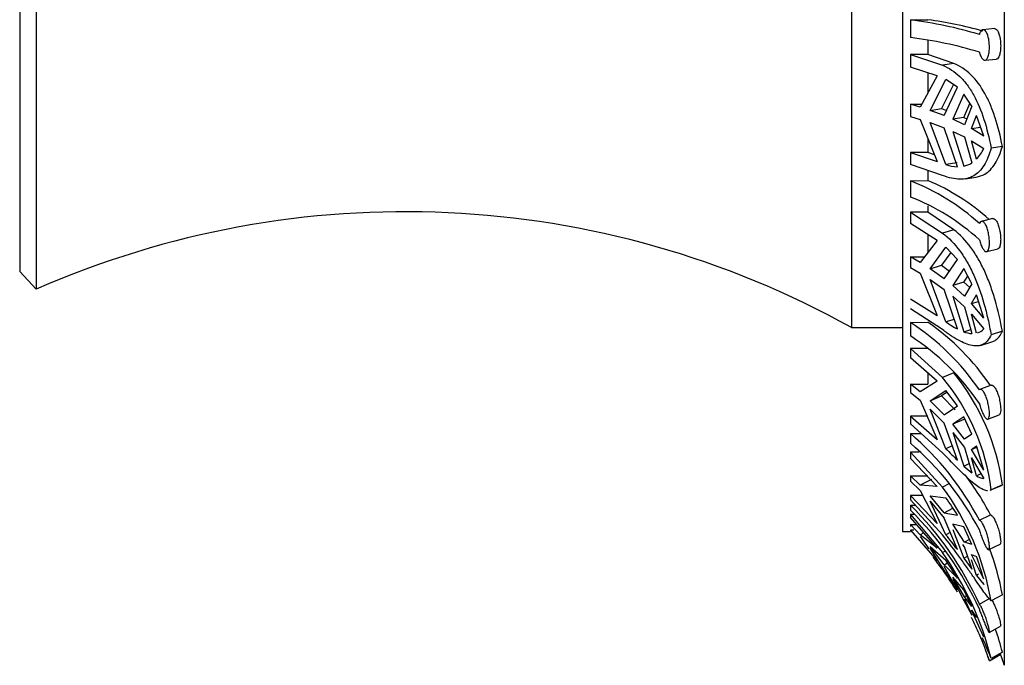
# Model space of a CAD drawing. Units: millimetres. Extents: x 0 to 1478, y 0 to 1758.
# Drawn here: x 203 to 241, y 860 to 886 of the extents above; entities that cross this region are included whole.
import ezdxf
from ezdxf import colors
from ezdxf.entities.mleader import LeaderData, LeaderLine
from ezdxf.math import Vec2, Vec3

# ---------------------------------------------------------------- set-up
doc = ezdxf.new("R2010")
doc.units = ezdxf.units.MM
doc.layers.add('DV4_Défaut', color=7, linetype='Continuous')
doc.layers.add('Défaut', color=7, linetype='Continuous')

# ---------------------------------------------------------------- blocks, each defined once
blk = doc.blocks.new('_DOT')
at = {"color": 0}
blk.add_line((0, 0), (-1, 0), dxfattribs=at)
at = {"color": 0, "const_width": 0.333}
blk.add_lwpolyline([(-0.1665, 0, 1), (0.1665, 0, 1)], format="xyb", close=True, dxfattribs=at)
blk = doc.blocks.new('SE3')
at = {"layer": 'DV4_Défaut', "color": 7, "linetype": 'Continuous'}
for p, q in [((241.29, 916.999), (241.29, 860.499)), ((237.29, 911.749), (237.29, 865.749)), ((235.29, 903.749), (235.29, 873.749)), ((203.29, 902.249), (203.29, 875.249)), ((202.643, 901.549), (202.643, 875.949)), ((237.605, 885.812), (238.29, 885.822)), ((237.605, 885.812), (237.605, 885.119)), ((240.899, 885.474), (240.46, 885.429)), ((238.29, 885.005), (238.29, 884.459)), ((238.29, 884.459), (237.605, 884.459)), ((237.605, 884.459), (238.866, 884.034)), ((237.605, 884.459), (237.605, 883.967)), ((239.303, 884.104), (238.29, 884.459)), ((240.537, 884.231), (240.977, 884.276)), ((238.65, 883.624), (237.605, 883.967)), ((239.303, 884.104), (238.866, 884.034)), ((238.65, 883.624), (237.985, 882.394)), ((238.29, 883.741), (238.29, 882.956)), ((238.38, 882.264), (239, 883.482)), ((239.447, 883.17), (239, 883.482)), ((239.296, 883.276), (238.819, 882.335)), ((238.932, 882.06), (239.447, 883.17)), ((239.696, 882.906), (239.267, 881.92)), ((240.016, 882.429), (239.696, 882.906)), ((237.605, 882.509), (238.047, 882.509)), ((237.985, 882.394), (237.605, 882.509)), ((237.605, 882.509), (237.605, 882.029)), ((238.38, 882.264), (238.819, 882.335)), ((238.819, 882.335), (239.024, 882.259)), ((239.702, 881.99), (239.941, 882.541)), ((240.016, 882.429), (239.731, 881.702)), ((237.605, 882.029), (237.985, 881.914)), ((238.932, 882.06), (238.38, 882.264)), ((239.702, 881.99), (239.267, 881.92)), ((239.702, 881.99), (239.822, 881.934)), ((240.009, 881.553), (240.195, 882.067)), ((240.485, 881.251), (240.195, 882.067)), ((237.985, 881.914), (238.65, 880.266)), ((239, 880.138), (238.38, 881.784)), ((238.38, 881.784), (238.932, 881.58)), ((239.447, 880.057), (238.932, 881.58)), ((239.731, 881.702), (239.267, 881.92)), ((240.009, 881.553), (240.358, 881.609)), ((240.485, 881.251), (240.009, 881.553)), ((239.267, 881.441), (239.696, 880.076)), ((239.267, 881.441), (239.731, 881.222)), ((239.731, 881.222), (240.016, 880.203)), ((238.29, 881.154), (238.29, 880.609)), ((240.195, 880.347), (240.009, 881.073)), ((240.009, 881.073), (240.485, 880.772)), ((241.216, 880.855), (240.773, 880.784)), ((238.29, 880.609), (237.605, 880.609)), ((237.605, 880.609), (238.65, 880.266)), ((237.605, 880.609), (237.605, 880.141)), ((238.547, 880.521), (238.29, 880.609)), ((238.866, 879.716), (237.605, 880.141)), ((239.436, 880.208), (239, 880.138)), ((238.29, 879.909), (238.29, 879.514)), ((239.749, 879.578), (240.187, 879.648)), ((237.605, 879.504), (238.29, 879.514)), ((237.605, 879.504), (237.605, 878.867)), ((238.29, 878.527), (238.29, 878.267)), ((238.29, 878.267), (237.605, 878.267)), ((237.605, 878.267), (238.866, 877.451)), ((237.605, 878.267), (237.605, 877.822)), ((239.303, 877.586), (238.29, 878.267)), ((238.65, 877.165), (237.605, 877.822)), ((240.829, 878.025), (240.392, 877.913)), ((238.29, 877.386), (238.29, 876.697)), ((239.303, 877.586), (238.866, 877.451)), ((238.65, 877.165), (237.985, 876.304)), ((237.605, 876.525), (238.156, 876.525)), ((237.985, 876.304), (237.605, 876.525)), ((237.605, 876.525), (237.605, 876.104)), ((238.38, 876.055), (239, 876.899)), ((239.189, 876.696), (238.819, 876.191)), ((239.447, 876.422), (239, 876.899)), ((240.601, 876.728), (241.041, 876.841)), ((238.38, 876.055), (238.819, 876.191)), ((238.819, 876.191), (239.136, 875.964)), ((238.932, 875.663), (239.447, 876.422)), ((202.643, 875.949), (203.29, 875.249)), ((237.605, 876.104), (237.985, 875.884)), ((237.985, 875.884), (238.65, 874.221)), ((238.932, 875.663), (238.38, 876.055)), ((239.696, 876.063), (239.267, 875.395)), ((240.016, 875.461), (239.696, 876.063)), ((239.702, 875.529), (239.854, 875.766)), ((239, 873.967), (238.38, 875.634)), ((238.38, 875.634), (238.932, 875.242)), ((239.702, 875.529), (239.267, 875.395)), ((239.731, 874.976), (239.267, 875.395)), ((239.702, 875.529), (239.933, 875.32)), ((240.016, 875.461), (239.731, 874.976)), ((239.447, 873.692), (238.932, 875.242)), ((240.009, 874.69), (240.195, 875.03)), ((240.485, 874.111), (240.195, 875.03)), ((237.605, 874.878), (238.65, 874.221)), ((239.267, 874.974), (239.696, 873.581)), ((239.267, 874.974), (239.731, 874.555)), ((240.009, 874.69), (240.276, 874.773)), ((240.485, 874.111), (240.009, 874.69)), ((238.866, 873.665), (237.605, 874.481)), ((239.731, 874.555), (240.016, 873.509)), ((240.195, 873.523), (240.009, 874.27)), ((240.009, 874.27), (240.485, 873.691)), ((237.605, 873.945), (238.29, 873.953)), ((237.605, 873.945), (237.605, 873.416)), ((239.323, 874.067), (239, 873.967)), ((235.29, 873.749), (237.29, 873.749)), ((239.696, 873.581), (239.973, 873.667)), ((241.216, 873.601), (240.773, 873.464)), ((240.361, 873.049), (240.8, 873.184)), ((238.29, 872.923), (237.605, 872.923)), ((237.605, 872.923), (238.866, 871.783)), ((237.605, 872.923), (237.605, 872.563)), ((238.65, 871.644), (237.605, 872.563)), ((238.29, 871.952), (238.29, 871.531)), ((239.303, 871.971), (238.866, 871.783)), ((237.605, 871.531), (238.29, 871.531)), ((237.985, 871.223), (237.605, 871.531)), ((237.605, 871.531), (237.605, 871.204)), ((238.65, 871.644), (237.985, 871.223)), ((237.605, 871.204), (237.985, 870.895)), ((238.38, 870.874), (239, 871.276)), ((239.047, 871.212), (238.819, 871.064)), ((239.447, 870.671), (239, 871.276)), ((240.772, 871.489), (240.336, 871.318)), ((237.985, 870.895), (238.65, 869.352)), ((238.38, 870.874), (238.819, 871.064)), ((238.932, 870.326), (238.38, 870.874)), ((238.819, 871.064), (239.368, 870.514)), ((239, 868.994), (238.38, 870.547)), ((238.38, 870.547), (238.932, 869.998)), ((238.932, 870.326), (239.447, 870.671)), ((238.29, 870.271), (237.605, 870.271)), ((237.605, 870.271), (238.65, 869.352)), ((237.605, 870.271), (237.605, 869.976)), ((238.866, 868.836), (237.605, 869.976)), ((239.447, 868.546), (238.932, 869.998)), ((239.696, 870.247), (239.267, 869.952)), ((239.702, 870.139), (239.267, 869.952)), ((240.016, 869.57), (239.696, 870.247)), ((240.65, 870.153), (241.09, 870.325)), ((237.605, 869.585), (238.033, 869.589)), ((237.605, 869.585), (237.605, 869.207)), ((239.731, 869.365), (239.267, 869.952)), ((239.267, 869.624), (239.696, 868.315)), ((239.267, 869.624), (239.731, 869.038)), ((240.016, 869.57), (239.731, 869.365)), ((237.947, 868.862), (237.605, 868.862)), ((237.605, 868.862), (238.866, 867.489)), ((237.605, 868.862), (237.605, 868.615)), ((239.25, 869.102), (239, 868.994)), ((239.731, 869.038), (240.016, 868.051)), ((240.009, 868.966), (240.195, 869.105)), ((240.009, 868.966), (240.211, 869.054)), ((240.485, 868.157), (240.009, 868.966)), ((240.485, 868.157), (240.195, 869.105)), ((238.65, 867.509), (237.605, 868.615)), ((239.696, 868.315), (239.913, 868.409)), ((240.195, 867.931), (240.009, 868.639)), ((240.009, 868.639), (240.485, 867.829)), ((239.696, 868.315), (240.016, 868.051)), ((237.605, 867.932), (238.29, 867.932)), ((237.985, 867.561), (237.605, 867.932)), ((237.605, 867.932), (237.605, 867.725)), ((237.605, 867.725), (237.985, 867.353)), ((238.429, 867.791), (237.985, 867.561)), ((240.378, 868.01), (240.195, 867.931)), ((238.65, 867.509), (237.985, 867.561)), ((237.985, 867.353), (238.65, 866.055)), ((239.11, 867.617), (238.866, 867.489)), ((240.737, 867.363), (241.18, 867.555)), ((241.216, 867.574), (240.773, 867.383)), ((238.084, 867.161), (237.605, 867.161)), ((237.605, 867.161), (238.65, 866.055)), ((237.605, 867.161), (237.605, 866.993)), ((238.866, 865.62), (237.605, 866.993)), ((238.38, 867.141), (239, 867.068)), ((238.932, 866.481), (238.38, 867.141)), ((239, 865.621), (238.38, 866.934)), ((238.38, 866.934), (238.932, 866.274)), ((237.605, 866.778), (237.801, 866.779)), ((237.605, 866.778), (237.605, 866.581)), ((238.932, 866.481), (239.27, 866.657)), ((238.932, 866.481), (239.447, 866.386)), ((237.752, 866.412), (237.605, 866.412)), ((237.605, 866.412), (238.866, 864.918)), ((237.605, 866.412), (237.605, 866.298)), ((238.65, 865.095), (237.605, 866.298)), ((239.447, 865.038), (238.932, 866.274)), ((240.311, 866.186), (240.748, 866.401)), ((237.29, 865.749), (237.605, 865.749)), ((237.605, 866.02), (237.846, 866.02)), ((237.985, 865.616), (237.605, 866.02)), ((237.605, 866.02), (237.605, 865.949)), ((237.745, 865.8), (237.605, 865.8)), ((237.605, 865.8), (238.65, 864.597)), ((237.605, 865.8), (237.605, 865.772)), ((239.168, 865.708), (239, 865.621)), ((239.696, 865.929), (239.267, 866.031)), ((239.731, 865.325), (239.267, 866.031)), ((239.267, 865.823), (239.696, 864.704)), ((240.016, 865.232), (239.696, 865.929)), ((238.128, 865.696), (237.985, 865.616)), ((238.65, 865.095), (237.985, 865.616)), ((237.985, 865.545), (238.322, 865.064)), ((239.926, 865.427), (239.731, 865.325)), ((240.016, 865.232), (239.731, 865.325)), ((238.38, 865.159), (239, 864.617)), ((238.932, 864.441), (238.38, 865.159)), ((239, 864.121), (238.38, 865.088)), ((238.976, 864.981), (238.866, 864.918)), ((239.649, 865.242), (239.731, 865.118)), ((239.731, 865.118), (240.016, 864.269)), ((240.683, 865.036), (241.123, 865.252)), ((239.447, 863.912), (239, 864.617)), ((239.696, 864.704), (239.844, 864.781)), ((239.696, 864.704), (240.016, 864.269)), ((240.485, 863.871), (240.009, 864.845)), ((240.009, 864.845), (240.195, 864.771)), ((240.195, 864.027), (240.009, 864.637)), ((238.932, 864.441), (239.064, 864.516)), ((238.932, 864.441), (239.447, 863.912)), ((239.447, 863.45), (238.932, 864.37)), ((239.054, 864.152), (239, 864.121)), ((239.696, 863.461), (239.267, 863.951)), ((239.731, 863.183), (239.267, 863.951)), ((239.267, 863.88), (239.696, 863.041)), ((240.284, 864.073), (240.195, 864.027)), ((240.195, 864.027), (240.485, 863.663)), ((240.016, 862.8), (239.696, 863.461)), ((240.435, 863.765), (240.485, 863.663)), ((239.696, 863.041), (239.749, 863.071)), ((239.696, 863.041), (240.016, 862.47)), ((239.809, 863.227), (239.731, 863.183)), ((240.016, 862.8), (239.731, 863.183)), ((239.731, 863.112), (240.016, 862.47)), ((240.311, 862.899), (240.748, 863.141)), ((241.216, 863.263), (240.773, 863.032)), ((240.485, 861.6), (240.009, 862.66)), ((240.009, 862.66), (240.195, 862.38)), ((240.701, 861.79), (241.142, 862.035)), ((240.707, 860.68), (241.149, 860.932)), ((241.216, 861.016), (240.773, 860.765))]:
    blk.add_line(p, q, dxfattribs=at)
for centre, radius, start, end in [((235.678, 869.937), 15.991, 73.1567, 83.0792), ((236.314, 870.849), 15.104, 74.1057, 82.4804), ((235.795, 869.801), 15.424, 72.973, 83.2614), ((239.076, 881.422), 1.552, 316.1519, 335.1992), ((239.519, 881.73), 1.674, 251.955, 267.5637), ((239.518, 880.994), 0.934, 280.9739, 302.1974), ((234.379, 871.266), 8.847, 47.8898, 68.6147), ((234.922, 871.544), 8.653, 48.1562, 67.0902), ((234.481, 870.794), 8.656, 47.6567, 68.8446), ((217.779, 842.255), 36.035, 60.9246, 113.7078), ((232.392, 865.902), 9.584, 34.2819, 57.0515), ((232.767, 866.027), 9.662, 34.2992, 55.1284), ((241.314, 877.229), 3.999, 234.6495, 242.1802), ((240.1, 874.636), 1.13, 249.0014, 265.6965), ((240.072, 874.069), 0.56, 287.3762, 317.4812), ((232.461, 865.444), 9.488, 34.162, 57.1679), ((232.49, 866.392), 8.806, 7.7136, 39.3161), ((232.405, 866.369), 8.429, 6.9065, 39.96), ((230.233, 860.939), 11.362, 27.5, 49.5488), ((230.265, 860.587), 11.321, 27.4573, 49.5881), ((252.819, 882.376), 19.237, 224.0803, 225.9643), ((230.424, 860.99), 11.656, 27.6556, 36.7202), ((240.551, 868.479), 0.653, 237.026, 264.1997), ((230.245, 861.164), 10.692, 10.061, 36.2682), ((232.834, 862.538), 7.651, 30.1896, 36.304), ((228.57, 857.591), 12.886, 24.3245, 45.4782), ((228.575, 857.398), 12.879, 24.3171, 45.4824), ((210.704, 843.435), 35.956, 36.9269, 38.0978), ((230.406, 861.257), 10.995, 10.5123, 20.1867), ((227.922, 856.345), 13.5, 31.3428, 38.4436), ((228.631, 857.704), 12.522, 14.1491, 35.1785), ((228.235, 860.427), 12.725, 15.7041, 19.9619), ((226.474, 855.289), 15.327, 32.1724, 35.1889), ((227.922, 856.345), 13.5, 23.4001, 26.5367), ((228.598, 857.714), 13.043, 14.6653, 18.7576), ((229.73, 857.049), 11.561, 18.3018, 23.7556), ((225.89, 854.959), 15.976, 21.3107, 24.4725), ((227.922, 856.342), 13.5, 18.7593, 19.4244), ((229.899, 857.127), 11.875, 18.6875, 18.8607), ((227.922, 856.342), 14, 17.2734, 19.1572)]:
    blk.add_arc(centre, radius, start, end, dxfattribs=at)
for points, knots in [([(240.311, 884.549), (240.318, 884.526), (240.325, 884.503), (240.332, 884.481), (240.35, 884.427), (240.372, 884.379), (240.395, 884.34), (240.418, 884.302), (240.443, 884.272), (240.468, 884.254), (240.493, 884.235), (240.518, 884.227), (240.542, 884.231), (240.566, 884.235), (240.589, 884.251), (240.609, 884.277), (240.629, 884.304), (240.647, 884.341), (240.661, 884.387), (240.67, 884.417), (240.679, 884.451), (240.685, 884.487), (240.695, 884.541), (240.701, 884.602), (240.704, 884.666), (240.707, 884.729), (240.707, 884.796), (240.702, 884.862), (240.698, 884.928), (240.691, 884.994), (240.68, 885.055), (240.669, 885.116), (240.655, 885.174), (240.638, 885.224), (240.621, 885.274), (240.601, 885.318), (240.579, 885.351), (240.557, 885.385), (240.533, 885.409), (240.508, 885.42), (240.483, 885.432), (240.457, 885.433), (240.432, 885.421), (240.408, 885.41), (240.383, 885.386), (240.362, 885.353), (240.343, 885.324), (240.326, 885.286), (240.311, 885.242)], [0, 0, 0, 0, 0.026347, 0.026347, 0.026347, 0.09292, 0.09292, 0.09292, 0.159866, 0.159866, 0.159866, 0.22734, 0.22734, 0.22734, 0.295302, 0.295302, 0.295302, 0.363302, 0.363302, 0.363302, 0.407028, 0.407028, 0.407028, 0.472413, 0.472413, 0.472413, 0.537813, 0.537813, 0.537813, 0.603068, 0.603068, 0.603068, 0.66907, 0.66907, 0.66907, 0.736314, 0.736314, 0.736314, 0.804463, 0.804463, 0.804463, 0.87266, 0.87266, 0.87266, 0.940216, 0.940216, 0.940216, 1, 1, 1, 1]), ([(240.899, 885.474), (240.902, 885.474), (240.905, 885.474), (240.908, 885.474), (240.933, 885.474), (240.959, 885.462), (240.983, 885.44), (241.007, 885.418), (241.03, 885.384), (241.05, 885.341), (241.07, 885.298), (241.088, 885.246), (241.103, 885.187), (241.117, 885.13), (241.129, 885.064), (241.136, 884.998), (241.144, 884.932), (241.148, 884.863), (241.148, 884.796), (241.148, 884.73), (241.145, 884.665), (241.138, 884.606), (241.133, 884.57), (241.128, 884.536), (241.121, 884.505), (241.11, 884.452), (241.095, 884.405), (241.077, 884.369), (241.06, 884.333), (241.039, 884.307), (241.017, 884.291), (241.004, 884.282), (240.991, 884.277), (240.976, 884.276)], [0, 0, 0, 0, 0.012554, 0.012554, 0.012554, 0.120094, 0.120094, 0.120094, 0.228788, 0.228788, 0.228788, 0.338137, 0.338137, 0.338137, 0.446884, 0.446884, 0.446884, 0.553879, 0.553879, 0.553879, 0.659144, 0.659144, 0.659144, 0.722541, 0.722541, 0.722541, 0.829908, 0.829908, 0.829908, 0.937198, 0.937198, 0.937198, 1, 1, 1, 1]), ([(238.866, 884.034), (239.111, 883.937), (239.342, 883.787), (239.647, 883.492), (239.743, 883.383), (239.924, 883.141), (240.01, 883.007), (240.246, 882.582), (240.378, 882.264), (240.605, 881.56), (240.697, 881.182), (240.773, 880.784)], [0, 0, 0, 0, 0.25, 0.25, 0.375, 0.375, 0.5, 0.5, 0.75, 0.75, 1, 1, 1, 1]), ([(241.216, 880.855), (241.139, 881.251), (241.047, 881.626), (240.874, 882.154), (240.811, 882.324), (240.676, 882.643), (240.603, 882.793), (240.367, 883.216), (240.183, 883.464), (239.776, 883.857), (239.55, 884.006), (239.303, 884.104)], [0, 0, 0, 0, 0.25, 0.25, 0.375, 0.375, 0.5, 0.5, 0.75, 0.75, 1, 1, 1, 1]), ([(240.773, 880.784), (240.698, 880.519), (240.607, 880.295), (240.38, 879.928), (240.246, 879.79), (239.933, 879.606), (239.749, 879.561), (239.444, 879.566), (239.336, 879.579), (239.11, 879.63), (238.99, 879.667), (238.866, 879.716)], [0, 0, 0, 0, 0.25, 0.25, 0.5, 0.5, 0.75, 0.75, 0.875, 0.875, 1, 1, 1, 1]), ([(240.187, 879.648), (240.308, 879.668), (240.42, 879.707), (240.682, 879.859), (240.816, 879.997), (240.987, 880.27), (241.04, 880.373), (241.135, 880.599), (241.178, 880.722), (241.216, 880.855)], [0, 0, 0, 0, 0.244334, 0.244334, 0.622167, 0.622167, 0.8110835, 0.8110835, 1, 1, 1, 1]), ([(240.311, 877.192), (240.311, 877.192), (240.311, 877.192), (240.311, 877.192), (240.327, 877.127), (240.347, 877.064), (240.369, 877.008), (240.39, 876.952), (240.414, 876.901), (240.439, 876.86), (240.463, 876.818), (240.489, 876.784), (240.513, 876.762), (240.538, 876.739), (240.562, 876.726), (240.584, 876.726), (240.606, 876.725), (240.626, 876.736), (240.643, 876.758), (240.659, 876.78), (240.673, 876.813), (240.684, 876.855), (240.69, 876.882), (240.695, 876.912), (240.699, 876.945), (240.705, 876.996), (240.707, 877.055), (240.706, 877.116), (240.704, 877.178), (240.699, 877.244), (240.691, 877.309), (240.683, 877.375), (240.671, 877.441), (240.657, 877.504), (240.642, 877.567), (240.624, 877.628), (240.604, 877.68), (240.584, 877.734), (240.561, 877.781), (240.537, 877.818), (240.513, 877.855), (240.487, 877.883), (240.462, 877.899), (240.437, 877.915), (240.411, 877.919), (240.388, 877.912), (240.365, 877.905), (240.344, 877.886), (240.326, 877.857), (240.321, 877.848), (240.316, 877.839), (240.311, 877.829)], [0, 0, 0, 0, 0.000247, 0.000247, 0.000247, 0.066722, 0.066722, 0.066722, 0.133504, 0.133504, 0.133504, 0.200763, 0.200763, 0.200763, 0.268565, 0.268565, 0.268565, 0.336635, 0.336635, 0.336635, 0.404298, 0.404298, 0.404298, 0.446788, 0.446788, 0.446788, 0.512117, 0.512117, 0.512117, 0.577431, 0.577431, 0.577431, 0.643042, 0.643042, 0.643042, 0.709796, 0.709796, 0.709796, 0.77768, 0.77768, 0.77768, 0.845969, 0.845969, 0.845969, 0.913829, 0.913829, 0.913829, 0.980911, 0.980911, 0.980911, 1, 1, 1, 1]), ([(240.83, 878.025), (240.839, 878.028), (240.848, 878.028), (240.857, 878.027), (240.881, 878.025), (240.907, 878.011), (240.931, 877.987), (240.957, 877.962), (240.981, 877.927), (241.004, 877.883), (241.028, 877.839), (241.049, 877.785), (241.068, 877.726), (241.087, 877.667), (241.103, 877.601), (241.115, 877.534), (241.128, 877.468), (241.137, 877.399), (241.142, 877.332), (241.148, 877.267), (241.149, 877.202), (241.147, 877.144), (241.146, 877.109), (241.143, 877.075), (241.139, 877.045), (241.133, 876.994), (241.123, 876.951), (241.109, 876.918), (241.096, 876.885), (241.079, 876.862), (241.06, 876.849), (241.054, 876.845), (241.048, 876.842), (241.041, 876.841)], [0, 0, 0, 0, 0.039902, 0.039902, 0.039902, 0.146835, 0.146835, 0.146835, 0.2548, 0.2548, 0.2548, 0.363862, 0.363862, 0.363862, 0.473251, 0.473251, 0.473251, 0.581615, 0.581615, 0.581615, 0.688077, 0.688077, 0.688077, 0.752292, 0.752292, 0.752292, 0.858612, 0.858612, 0.858612, 0.964848, 0.964848, 0.964848, 1, 1, 1, 1]), ([(238.866, 877.451), (239.111, 877.266), (239.342, 877.028), (239.647, 876.614), (239.743, 876.466), (239.924, 876.15), (240.01, 875.982), (240.246, 875.458), (240.378, 875.085), (240.549, 874.491), (240.6, 874.288), (240.693, 873.879), (240.735, 873.673), (240.773, 873.464)], [0, 0, 0, 0, 0.25, 0.25, 0.375, 0.375, 0.5, 0.5, 0.75, 0.75, 0.875, 0.875, 1, 1, 1, 1]), ([(241.216, 873.601), (241.139, 874.019), (241.046, 874.426), (240.874, 875.018), (240.811, 875.213), (240.675, 875.589), (240.602, 875.769), (240.445, 876.116), (240.361, 876.282), (240.179, 876.598), (240.081, 876.749), (239.774, 877.165), (239.55, 877.398), (239.303, 877.586)], [0, 0, 0, 0, 0.25, 0.25, 0.375, 0.375, 0.5, 0.5, 0.625, 0.625, 0.75, 0.75, 1, 1, 1, 1]), ([(240.773, 873.464), (240.698, 873.301), (240.607, 873.183), (240.379, 873.036), (240.246, 873.011), (239.933, 873.049), (239.749, 873.115), (239.444, 873.275), (239.337, 873.339), (239.11, 873.487), (238.99, 873.572), (238.866, 873.665)], [0, 0, 0, 0, 0.25, 0.25, 0.5, 0.5, 0.75, 0.75, 0.875, 0.875, 1, 1, 1, 1]), ([(240.801, 873.185), (240.847, 873.199), (240.89, 873.219), (241.044, 873.316), (241.139, 873.436), (241.216, 873.601)], [0, 0, 0, 0, 0.261351, 0.261351, 1, 1, 1, 1]), ([(240.311, 870.772), (240.322, 870.729), (240.334, 870.686), (240.347, 870.645), (240.367, 870.581), (240.389, 870.518), (240.413, 870.461), (240.437, 870.403), (240.463, 870.35), (240.487, 870.306), (240.512, 870.262), (240.537, 870.225), (240.56, 870.199), (240.583, 870.172), (240.605, 870.156), (240.624, 870.151), (240.642, 870.147), (240.659, 870.153), (240.672, 870.171), (240.684, 870.189), (240.694, 870.218), (240.699, 870.256), (240.703, 870.279), (240.705, 870.307), (240.706, 870.337), (240.707, 870.384), (240.705, 870.44), (240.699, 870.5), (240.693, 870.559), (240.683, 870.624), (240.671, 870.689), (240.659, 870.754), (240.643, 870.821), (240.625, 870.884), (240.606, 870.948), (240.585, 871.01), (240.562, 871.065), (240.539, 871.121), (240.514, 871.17), (240.489, 871.21), (240.463, 871.249), (240.438, 871.279), (240.413, 871.298), (240.389, 871.317), (240.366, 871.325), (240.346, 871.321), (240.333, 871.319), (240.321, 871.312), (240.311, 871.301)], [0, 0, 0, 0, 0.043403, 0.043403, 0.043403, 0.110048, 0.110048, 0.110048, 0.177111, 0.177111, 0.177111, 0.244721, 0.244721, 0.244721, 0.312746, 0.312746, 0.312746, 0.38063, 0.38063, 0.38063, 0.447636, 0.447636, 0.447636, 0.488632, 0.488632, 0.488632, 0.554278, 0.554278, 0.554278, 0.619878, 0.619878, 0.619878, 0.686174, 0.686174, 0.686174, 0.753706, 0.753706, 0.753706, 0.821947, 0.821947, 0.821947, 0.890018, 0.890018, 0.890018, 0.957363, 0.957363, 0.957363, 1, 1, 1, 1]), ([(240.773, 871.489), (240.784, 871.493), (240.795, 871.494), (240.808, 871.491), (240.83, 871.486), (240.854, 871.47), (240.879, 871.444), (240.903, 871.418), (240.929, 871.381), (240.954, 871.336), (240.978, 871.291), (241.003, 871.237), (241.025, 871.178), (241.047, 871.119), (241.067, 871.054), (241.084, 870.987), (241.101, 870.921), (241.115, 870.852), (241.126, 870.786), (241.136, 870.721), (241.143, 870.658), (241.146, 870.601), (241.148, 870.566), (241.148, 870.533), (241.148, 870.503), (241.146, 870.456), (241.141, 870.416), (241.132, 870.387), (241.124, 870.357), (241.111, 870.337), (241.097, 870.328), (241.094, 870.326), (241.092, 870.325), (241.09, 870.324)], [0, 0, 0, 0, 0.059649, 0.059649, 0.059649, 0.166172, 0.166172, 0.166172, 0.2734, 0.2734, 0.2734, 0.381749, 0.381749, 0.381749, 0.491061, 0.491061, 0.491061, 0.600322, 0.600322, 0.600322, 0.708192, 0.708192, 0.708192, 0.77438, 0.77438, 0.77438, 0.879787, 0.879787, 0.879787, 0.985133, 0.985133, 0.985133, 1, 1, 1, 1]), ([(240.631, 867.344), (240.589, 867.346), (240.543, 867.356), (240.437, 867.397), (240.374, 867.43), (240.24, 867.517), (240.168, 867.571), (239.933, 867.764), (239.749, 867.936), (239.341, 868.34), (239.115, 868.574), (238.866, 868.836)], [0, 0, 0, 0, 0.1281365, 0.1281365, 0.2734471, 0.2734471, 0.4187577, 0.4187577, 0.7093788, 0.7093788, 1, 1, 1, 1]), ([(240.311, 865.807), (240.316, 865.789), (240.322, 865.77), (240.327, 865.751), (240.345, 865.689), (240.366, 865.624), (240.389, 865.561), (240.412, 865.497), (240.437, 865.434), (240.462, 865.376), (240.487, 865.317), (240.512, 865.262), (240.536, 865.215), (240.56, 865.168), (240.583, 865.128), (240.603, 865.098), (240.624, 865.068), (240.642, 865.047), (240.657, 865.038), (240.672, 865.03), (240.684, 865.032), (240.692, 865.046), (240.7, 865.059), (240.705, 865.083), (240.706, 865.117), (240.706, 865.137), (240.706, 865.161), (240.704, 865.188), (240.7, 865.232), (240.693, 865.285), (240.683, 865.343), (240.673, 865.4), (240.659, 865.463), (240.643, 865.527), (240.626, 865.591), (240.606, 865.658), (240.585, 865.722), (240.563, 865.786), (240.539, 865.849), (240.514, 865.906), (240.49, 865.962), (240.464, 866.014), (240.439, 866.055), (240.414, 866.097), (240.389, 866.13), (240.368, 866.152), (240.346, 866.173), (240.327, 866.185), (240.311, 866.186)], [0, 0, 0, 0, 0.020517, 0.020517, 0.020517, 0.087066, 0.087066, 0.087066, 0.153972, 0.153972, 0.153972, 0.221397, 0.221397, 0.221397, 0.289328, 0.289328, 0.289328, 0.357353, 0.357353, 0.357353, 0.424736, 0.424736, 0.424736, 0.490964, 0.490964, 0.490964, 0.530761, 0.530761, 0.530761, 0.597055, 0.597055, 0.597055, 0.663289, 0.663289, 0.663289, 0.730423, 0.730423, 0.730423, 0.798524, 0.798524, 0.798524, 0.866751, 0.866751, 0.866751, 0.934376, 0.934376, 0.934376, 1, 1, 1, 1]), ([(240.748, 866.401), (240.753, 866.4), (240.759, 866.399), (240.764, 866.397), (240.782, 866.389), (240.804, 866.371), (240.827, 866.343), (240.85, 866.315), (240.875, 866.276), (240.9, 866.231), (240.925, 866.185), (240.951, 866.13), (240.975, 866.072), (240.999, 866.013), (241.022, 865.948), (241.043, 865.883), (241.064, 865.818), (241.083, 865.75), (241.098, 865.686), (241.113, 865.622), (241.125, 865.56), (241.134, 865.505), (241.139, 865.47), (241.143, 865.438), (241.145, 865.409), (241.149, 865.365), (241.149, 865.328), (241.145, 865.302), (241.142, 865.275), (241.134, 865.259), (241.124, 865.253), (241.124, 865.253), (241.123, 865.253), (241.123, 865.252)], [0, 0, 0, 0, 0.035069, 0.035069, 0.035069, 0.145496, 0.145496, 0.145496, 0.256281, 0.256281, 0.256281, 0.367949, 0.367949, 0.367949, 0.480819, 0.480819, 0.480819, 0.594474, 0.594474, 0.594474, 0.707665, 0.707665, 0.707665, 0.779056, 0.779056, 0.779056, 0.888092, 0.888092, 0.888092, 0.997115, 0.997115, 0.997115, 1, 1, 1, 1]), ([(240.773, 863.032), (240.697, 863.102), (240.606, 863.216), (240.437, 863.45), (240.374, 863.539), (240.24, 863.733), (240.167, 863.839), (240.01, 864.066), (239.926, 864.187), (239.744, 864.446), (239.647, 864.583), (239.34, 865.005), (239.115, 865.305), (238.866, 865.62)], [0, 0, 0, 0, 0.25, 0.25, 0.375, 0.375, 0.5, 0.5, 0.625, 0.625, 0.75, 0.75, 1, 1, 1, 1]), ([(240.805, 863.056), (240.819, 863.032), (240.833, 863.006), (240.848, 862.976), (240.872, 862.929), (240.897, 862.874), (240.922, 862.816), (240.947, 862.757), (240.972, 862.693), (240.996, 862.629), (241.019, 862.565), (241.041, 862.499), (241.061, 862.437), (241.08, 862.375), (241.097, 862.315), (241.111, 862.263), (241.119, 862.228), (241.127, 862.197), (241.132, 862.169), (241.141, 862.128), (241.146, 862.095), (241.148, 862.072), (241.149, 862.05), (241.147, 862.037), (241.142, 862.035)], [0, 0, 0, 0, 0.085053, 0.085053, 0.085053, 0.222777, 0.222777, 0.222777, 0.361769, 0.361769, 0.361769, 0.502218, 0.502218, 0.502218, 0.643271, 0.643271, 0.643271, 0.734585, 0.734585, 0.734585, 0.870289, 0.870289, 0.870289, 1, 1, 1, 1]), ([(240.311, 862.702), (240.326, 862.655), (240.344, 862.602), (240.364, 862.546), (240.386, 862.487), (240.41, 862.424), (240.434, 862.361), (240.459, 862.297), (240.484, 862.233), (240.509, 862.173), (240.533, 862.113), (240.558, 862.055), (240.58, 862.005), (240.602, 861.954), (240.622, 861.91), (240.639, 861.875), (240.656, 861.841), (240.671, 861.816), (240.682, 861.802), (240.692, 861.788), (240.7, 861.786), (240.703, 861.794), (240.707, 861.802), (240.707, 861.821), (240.703, 861.849), (240.701, 861.866), (240.698, 861.887), (240.693, 861.911), (240.686, 861.951), (240.674, 862), (240.66, 862.054), (240.645, 862.109), (240.628, 862.17), (240.608, 862.232), (240.588, 862.295), (240.565, 862.361), (240.542, 862.425), (240.518, 862.49), (240.492, 862.554), (240.467, 862.612), (240.442, 862.669), (240.416, 862.723), (240.393, 862.767), (240.37, 862.812), (240.348, 862.848), (240.329, 862.875), (240.323, 862.884), (240.317, 862.892), (240.311, 862.899)], [0, 0, 0, 0, 0.062471, 0.062471, 0.062471, 0.129222, 0.129222, 0.129222, 0.196439, 0.196439, 0.196439, 0.264204, 0.264204, 0.264204, 0.332267, 0.332267, 0.332267, 0.399972, 0.399972, 0.399972, 0.466643, 0.466643, 0.466643, 0.532221, 0.532221, 0.532221, 0.571482, 0.571482, 0.571482, 0.638514, 0.638514, 0.638514, 0.705487, 0.705487, 0.705487, 0.773307, 0.773307, 0.773307, 0.841591, 0.841591, 0.841591, 0.909488, 0.909488, 0.909488, 0.976613, 0.976613, 0.976613, 1, 1, 1, 1])]:
    blk.add_open_spline(points, degree=3, knots=knots, dxfattribs=at)
for points in [[(240.773, 867.383), (240.761, 867.375), (240.75, 867.369), (240.737, 867.364)], [(241.18, 867.555), (241.192, 867.56), (241.204, 867.567), (241.216, 867.574)]]:
    blk.add_open_spline(points, degree=3, dxfattribs=at)

msp = doc.modelspace()

# ---------------------------------------------------------------- block references
at = {"layer": 'Défaut'}
msp.add_blockref('SE3', (0, 0), dxfattribs=at)

# ---------------------------------------------------------------- leaders
at = {"layer": 'Défaut', "color": 7, "linetype": 'Continuous'}
ml = msp.add_multileader_mtext('Standard', dxfattribs=at)
ml.set_content('{\\pxsm0.9;\\fSolid Edge ISO|b1||i0||c0|p34;\\W1.;25/10/2017\\P}', color=256)
ml.set_leader_properties()
ml.set_arrow_properties(name='DOT')
ml.build(insert=Vec2(0, 0))
ml.multileader.update_dxf_attribs({"leader_type": 0, "dogleg_length": 0, "arrow_head_size": 12})
ctx = ml.context
ctx.base_point, ctx.char_height, ctx.arrow_head_size, ctx.landing_gap_size = Vec3(1390.407, 1750.708), 12, 12, 4.2
notes = []
notes.append((ctx, [(0, (0, 0, 0), (0, 0), (1, 0), 1, [])]))
ctx.mtext.insert = Vec3(1392.407, 1756.828)
for ctx, leaders in notes:
    for number, flags, end, landing, length, lines in leaders:
        leader = LeaderData()
        leader.index, (leader.has_last_leader_line, leader.has_dogleg_vector, leader.attachment_direction) = number, flags
        leader.last_leader_point, leader.dogleg_vector, leader.dogleg_length = Vec3(end), Vec3(landing), length
        for number, points, colour, breaks in lines:
            line = LeaderLine()
            line.index, line.vertices, line.color, line.breaks = number, Vec3.list(points), colors.encode_raw_color(colour), breaks
            leader.lines.append(line)
        ctx.leaders.append(leader)

doc.saveas('drawing.dxf')
